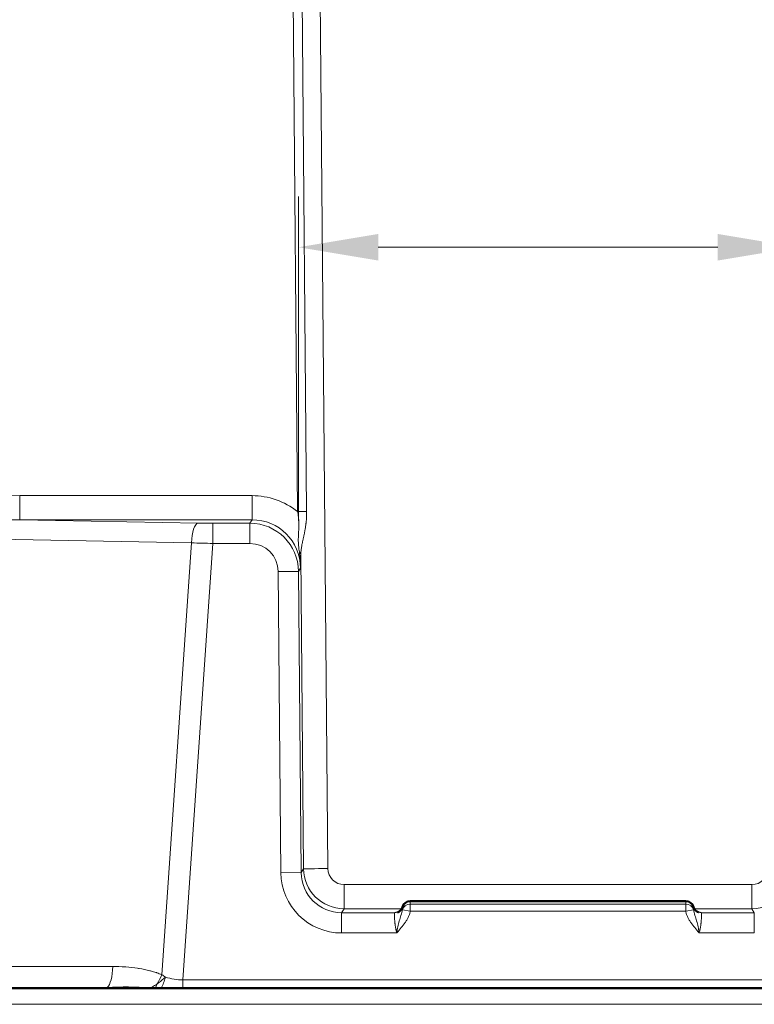
# Model space of a CAD drawing. Units: inches. Extents: x 6 to 206, y 5 to 269.
# Drawn here: x 47 to 69, y 184 to 215 of the extents above; entities that cross this region are included whole.
import ezdxf

# ---------------------------------------------------------------- set-up
doc = ezdxf.new("R2010")
doc.units = ezdxf.units.IN
doc.header["$LTSCALE"] = 25
doc.header["$MEASUREMENT"] = 0
for name, color, linetype, lineweight in [('Dimension (ANSI)', 7, 'Continuous', 18), ('Visible (ANSI)', 7, 'Continuous', 50), ('Visible Narrow (ANSI)', 7, 'Continuous', 5)]:
    doc.layers.add(name, color=color, linetype=linetype, lineweight=lineweight)
doc.styles.add('Note Text (ANSI)', font='times.ttf')
doc.dimstyles.new('Clarion Style 1 w_ in _ [mm]', dxfattribs={"dimscale": 25, "dimtxt": 0.094, "dimasz": 0.098425, "dimexe": 0.0625, "dimexo": 0.0625, "dimgap": 0.025, "dimtad": 0, "dimtoh": 1, "dimdec": 3, "dimrnd": 1e-08, "dimzin": 3, "dimdsep": 46, "dimlunit": 5, "dimtxsty": 'Note Text (ANSI)', "dimcen": 0.09, "dimdle": 0.1, "dimclrd": 256, "dimclre": 256, "dimclrt": 256, "dimadec": 0, "dimazin": 3, "dimtfac": 1.06383, "dimtofl": 0, "dimtmove": 0, "dimatfit": 3, "dimldrblk": 'Filled-1', "dimfxl": 1, "dimfrac": 1, "dimtolj": 1, "dimtzin": 12, "dimlwd": -1, "dimlwe": -1, "dimarcsym": 0})

# ---------------------------------------------------------------- blocks, each defined once
blk = doc.blocks.new('*D22')
at = {"layer": 'Defpoints', "color": 0, "transparency": 16777216}
for p in [(70.652, 207.503), (55.256, 197.503), (70.652, 197.503)]:
    blk.add_point(p, dxfattribs=at)
at = {"layer": 'Dimension (ANSI)', "transparency": 16777216}
for p, q in [((55.256, 199.066), (55.256, 209.066)), ((70.652, 199.066), (70.652, 209.066)), ((57.717, 207.503), (68.192, 207.503)), ((70.652, 207.503), (73.113, 207.503))]:
    blk.add_line(p, q, dxfattribs=at)
for points in [[(57.717, 207.913), (57.717, 207.093), (55.256, 207.503)], [(68.192, 207.913), (68.192, 207.093), (70.652, 207.503)]]:
    blk.add_solid(points, dxfattribs=at)
at = {"layer": 'Dimension (ANSI)', "transparency": 16777216, "char_height": 2.35, "attachment_point": 1, "style": 'Note Text (ANSI)'}
for s, insert in [('\\A1; 15{\\H1.06383x;\\S3#8;} in', (74.519, 213.245)), ('\\A1;[391 mm]', (73.738, 206.878))]:
    blk.add_mtext(s, dxfattribs=dict(at, insert=insert))
blk = doc.blocks.new('Filled-1')
at = {"color": 0}
for p, q in [((0, 0), (-1, 0.147)), ((-1, 0.147), (-1, -0.147)), ((-1, 0), (0, 0)), ((-1, -0.147), (0, 0))]:
    blk.add_line(p, q, dxfattribs=at)
at = {"color": 0, "flags": 128}
blk.add_lwpolyline([(-1, -0.147), (0, 0), (-1, 0.147), (-1, -0.147)], dxfattribs=at)
at = {"color": 0}
blk.add_solid([(-1, -0.147), (0, 0), (-1, 0.147), (-1, -0.147)], dxfattribs=at)

msp = doc.modelspace()

# ---------------------------------------------------------------- linework, layer by layer
at = {"layer": 'Visible (ANSI)'}
for p, q in [((58.70433, 187.32855), (67.20433, 187.32855)), ((58.41242, 186.8708), (58.41242, 186.8708)), ((67.49624, 186.8708), (67.49624, 186.8708)), ((89.60078, 184.64105), (36.30788, 184.64105))]:
    msp.add_line(p, q, dxfattribs=at)
for centre, start, end in [((58.70433, 187.07855), 90, 164.720458), ((67.20433, 187.07855), 15.279547, 90)]:
    msp.add_arc(centre, 0.25, start, end, dxfattribs=at)
for points, knots in [([(58.39847, 187.03772), (58.41689, 187.05529), (58.43238, 187.07596), (58.44794, 187.10427), (58.45178, 187.11248), (58.45864, 187.12932), (58.46135, 187.13777), (58.46317, 187.14445)], [0, 0, 0, 0, 0.204094912, 0.204094912, 0.288333636, 0.288333636, 0.390611396, 0.390611396, 0.390611396, 0.390611396]), ([(67.44549, 187.14445), (67.44739, 187.1375), (67.45024, 187.12862), (67.45825, 187.10926), (67.46347, 187.09866), (67.47764, 187.07505), (67.48733, 187.06189), (67.50217, 187.04564), (67.5061, 187.04162), (67.51019, 187.03772)], [0, 0, 0, 0, 0.106461137, 0.106461137, 0.212815449, 0.212815449, 0.345940441, 0.345940441, 0.391232006, 0.391232006, 0.391232006, 0.391232006]), ([(58.31039, 186.98649), (58.31039, 186.98649), (58.31187, 186.98679), (58.31801, 186.98856), (58.32263, 186.99002), (58.33935, 186.99662), (58.35533, 187.00414), (58.38125, 187.02255), (58.38996, 187.02961), (58.39847, 187.03772)], [1.616899926, 1.616899926, 1.616899926, 1.616899926, 1.766452457, 1.766452457, 1.912589764, 1.912589764, 2.165327288, 2.165327288, 2.285562476, 2.285562476, 2.285562476, 2.285562476]), ([(67.51019, 187.03772), (67.52718, 187.02153), (67.54508, 187.00962), (67.57198, 186.99524), (67.58187, 186.99152), (67.59509, 186.98711), (67.59828, 186.98648), (67.59828, 186.98648)], [0, 0, 0, 0, 0.239659022, 0.239659022, 0.451069095, 0.451069095, 0.666682024, 0.666682024, 0.666682024, 0.666682024])]:
    msp.add_open_spline(points, degree=3, knots=knots, dxfattribs=at)
at = {"layer": 'Visible Narrow (ANSI)'}
for p, q in [((54.84527, 242.76769), (55.22685, 199.34584)), ((55.50635, 199.34775), (55.12477, 242.7696)), ((56.16218, 188.33235), (55.68381, 242.76769)), ((53.82156, 199.8396), (46.65251, 199.8396)), ((46.65251, 199.8396), (46.65251, 199.0939)), ((53.82156, 199.8396), (53.82156, 199.0939)), ((52.16125, 198.99273), (46.65251, 199.0939)), ((46.65251, 199.0939), (53.82156, 199.0939)), ((53.82156, 199.0939), (53.75772, 198.98867)), ((53.75772, 198.98867), (52.61724, 198.98867)), ((52.61724, 198.36452), (52.61724, 198.98867)), ((53.75772, 198.36452), (53.75772, 198.98867)), ((43.16584, 198.54424), (51.95483, 198.38282)), ((51.95483, 198.38282), (51.03574, 185.05598)), ((51.68865, 184.89994), (52.61724, 198.36452)), ((52.61724, 198.36452), (53.75772, 198.36452)), ((55.32764, 197.99629), (55.4126, 188.32893)), ((54.63167, 197.49761), (55.25632, 197.50319)), ((54.63167, 197.49761), (54.71466, 188.20254)), ((55.25632, 197.50319), (55.31897, 197.60647)), ((55.33931, 188.20812), (55.25632, 197.50319)), ((54.71466, 188.20254), (55.33931, 188.20812)), ((55.4126, 188.32893), (55.33931, 188.20812)), ((69.24715, 187.83686), (56.66151, 187.83686)), ((56.66151, 187.83686), (56.66151, 187.09116)), ((69.24715, 187.83686), (69.24715, 187.09116)), ((58.70433, 187.23143), (58.70433, 187.32855)), ((67.20433, 187.23143), (58.70433, 187.23143)), ((58.70433, 187.01381), (58.70433, 187.23143)), ((67.20433, 187.23143), (67.20433, 187.32855)), ((67.20433, 187.01381), (67.20433, 187.23143)), ((56.58742, 186.96901), (56.66151, 187.09116)), ((58.22597, 186.96901), (56.58742, 186.96901)), ((56.58742, 186.34487), (56.58742, 186.96901)), ((56.66151, 187.09116), (58.44066, 187.09116)), ((58.70433, 187.01381), (58.46025, 187.06087)), ((58.70433, 187.01381), (67.20433, 187.01381)), ((67.20433, 187.01381), (67.44842, 187.06087)), ((67.468, 187.09116), (69.24715, 187.09116)), ((69.32124, 186.96901), (67.68269, 186.96901)), ((69.24715, 187.09116), (69.32124, 186.96901)), ((69.32124, 186.96901), (69.32124, 186.34487)), ((56.58742, 186.34487), (58.29132, 186.34487)), ((67.61734, 186.34487), (69.32124, 186.34487)), ((49.52214, 185.3129), (42.41829, 185.3129)), ((51.68865, 184.89994), (51.68865, 184.64105)), ((74.22001, 184.89994), (51.68865, 184.89994)), ((36.30788, 184.14434), (89.60078, 184.14434))]:
    msp.add_line(p, q, dxfattribs=at)
for centre, major_axis, ratio, start_param, end_param in [((46.87501, 198.4624), (4.15835, -0.08273), 0.33059154, 1.63090275, 2.81053652), ((53.8175, 197.586), (1.10542, 1.96517), 0.99789389, 6.11998849, 6.79467935), ((55.22685, 199.3442), (0.37499, 0.0033), 0.00436314, 0.72969357, 1.57075798), ((46.87501, 198.46567), (3.91045, -0.07463), 0.15979735, 1.63077336, 2.81040713), ((52.16125, 198.36859), (0.01148, 0.62489), 0.33067345, 0.05548406, 1.55408712), ((52.62221, 199.06073), (1.37827, 0.00026), 0.05228291, 4.37135809, 4.70877335), ((53.8175, 197.58927), (0.74827, 1.30712), 0.99591581, 5.24197221, 6.80216968), ((53.75627, 197.48832), (0.7782, 1.2829), 0.99968583, 5.26740917, 6.82760665), ((52.62221, 198.43658), (-2.00179, 0.04288), 0.03603482, 1.2316703, 1.56908555), ((53.75627, 197.48832), (0.45466, 0.74953), 0.99812668, 5.26740917, 6.82760665), ((54.95285, 197.99294), (0.37492, -0.00757), 0.67012779, 0.04344943, 0.51294617), ((56.59054, 188.22244), (-0.97426, -1.60613), 0.99812668, 5.26740917, 6.82760665), ((56.59054, 188.22244), (-0.65072, -1.07276), 0.99626212, 5.26740917, 6.82760665), ((56.16218, 188.33562), (-0.74997, -0.00659), 0.00436314, 0.03224591, 1.57075798), ((56.66241, 188.34093), (1.00071, -0.74906), 0.99971299, 3.79389308, 5.35409055), ((56.66241, 188.33766), (-0.24565, -0.43671), 0.99789389, 5.23448187, 6.79467935), ((69.24625, 188.33766), (-0.24565, 0.43671), 0.99789389, 2.63009861, 4.19029609), ((69.24625, 188.34093), (-1.00071, -0.74906), 0.99971299, 0.92909476, 2.48929223), ((58.70433, 187.01381), (-0.25, 0), 0.8705066, 4.71238898, 6.06521804), ((67.20433, 187.01381), (0.25, 0), 0.8705066, 0.21796727, 1.57079633), ((58.22597, 187.21867), (0.1725, -0.18095), 0.99712798, 5.52025785, 6.28318531), ((67.68269, 187.21867), (-0.1725, -0.18095), 0.99712798, 0, 0.76292746), ((49.29508, 185.32855), (0, -0.6875), 0.33035042, 0.25706039, 1.54801748), ((50.80868, 185.07164), (0.28168, 0.62714), 0.31266094, 4.36816335, 4.82718001), ((50.81682, 185.04486), (-0.1683, -0.60191), 0.26001199, 0.9103666, 1.1836549), ((50.98093, 184.99858), (-0.17245, -0.60074), 0.26597646, 1.01171241, 1.62761649), ((51.86968, 187.52494), (0.49699, 2.59863), 0.75179524, 3.02577142, 3.30077647), ((44.55288, 185.32855), (5.56032, -0.48943), 0.08683221, 5.50459607, 5.76165646), ((49.41056, 183.99873), (-0.07888, 0.68296), 0.11398802, 5.92306575, 6.0392332)]:
    msp.add_ellipse(centre, major_axis=major_axis, ratio=ratio, start_param=start_param, end_param=end_param, dxfattribs=at)
for points, knots in [([(55.22685, 199.34584), (55.23869, 199.29033), (55.24797, 199.23484), (55.26133, 199.12396), (55.2654, 199.06856), (55.26806, 198.98567), (55.26838, 198.958), (55.26807, 198.90348), (55.26746, 198.87655), (55.26467, 198.79676), (55.26155, 198.74489), (55.25704, 198.66874), (55.25557, 198.64363), (55.25302, 198.59385), (55.25194, 198.56916), (55.24973, 198.49593), (55.24967, 198.44808), (55.25334, 198.35274), (55.25707, 198.30524), (55.26767, 198.20886), (55.27452, 198.15998), (55.28201, 198.10964)], [0, 0, 0, 0, 0.125, 0.125, 0.25, 0.25, 0.3125, 0.3125, 0.375, 0.375, 0.5, 0.5, 0.5625, 0.5625, 0.625, 0.625, 0.75, 0.75, 0.875, 0.875, 1, 1, 1, 1]), ([(55.32764, 197.99629), (55.3279, 198.02112), (55.32864, 198.04554), (55.32991, 198.0697), (55.33116, 198.09353), (55.33294, 198.11712), (55.33524, 198.14063), (55.33558, 198.14407), (55.33593, 198.14751), (55.33629, 198.15095), (55.34084, 198.19438), (55.34716, 198.2376), (55.35486, 198.28136), (55.35616, 198.28875), (55.3575, 198.29615), (55.35887, 198.30357), (55.36194, 198.32016), (55.36519, 198.33684), (55.36858, 198.35363), (55.37357, 198.37831), (55.37886, 198.40323), (55.38434, 198.42846), (55.38668, 198.43921), (55.38905, 198.45001), (55.39144, 198.46087), (55.39479, 198.47603), (55.39818, 198.49128), (55.40159, 198.50667), (55.40758, 198.5336), (55.41365, 198.56098), (55.41966, 198.58871), (55.42239, 198.60127), (55.4251, 198.6139), (55.42779, 198.62664), (55.43109, 198.64222), (55.43436, 198.65794), (55.43757, 198.67379), (55.44023, 198.68688), (55.44285, 198.70005), (55.44542, 198.71328), (55.44857, 198.7295), (55.45163, 198.74576), (55.4546, 198.76206), (55.46013, 198.79251), (55.46532, 198.8231), (55.47009, 198.85379), (55.47253, 198.86949), (55.47486, 198.88522), (55.47708, 198.90103), (55.47933, 198.91702), (55.48146, 198.9331), (55.48347, 198.9492), (55.48477, 198.95958), (55.48601, 198.96996), (55.48719, 198.98035), (55.48786, 198.98622), (55.48852, 198.99208), (55.48915, 198.99796), (55.49092, 199.01428), (55.49256, 199.03063), (55.49406, 199.04703), (55.49708, 199.07988), (55.49955, 199.11291), (55.50147, 199.14608), (55.50179, 199.15156), (55.50209, 199.15704), (55.50238, 199.16253), (55.50383, 199.19036), (55.5049, 199.21829), (55.50558, 199.24633), (55.50639, 199.27999), (55.50665, 199.3138), (55.50635, 199.34775)], [0, 0, 0, 0, 0.0586828, 0.0586828, 0.0586828, 0.11652532, 0.11652532, 0.11652532, 0.125, 0.125, 0.125, 0.23194811, 0.23194811, 0.23194811, 0.25, 0.25, 0.25, 0.29037171, 0.29037171, 0.29037171, 0.34971282, 0.34971282, 0.34971282, 0.375, 0.375, 0.375, 0.41027688, 0.41027688, 0.41027688, 0.47202329, 0.47202329, 0.47202329, 0.5, 0.5, 0.5, 0.53422238, 0.53422238, 0.53422238, 0.5625, 0.5625, 0.5625, 0.59715859, 0.59715859, 0.59715859, 0.66186977, 0.66186977, 0.66186977, 0.69495491, 0.69495491, 0.69495491, 0.72842714, 0.72842714, 0.72842714, 0.75, 0.75, 0.75, 0.76217452, 0.76217452, 0.76217452, 0.79600347, 0.79600347, 0.79600347, 0.86380055, 0.86380055, 0.86380055, 0.875, 0.875, 0.875, 0.93180203, 0.93180203, 0.93180203, 1, 1, 1, 1]), ([(55.28201, 198.10964), (55.29435, 198.02672), (55.30392, 197.94374), (55.3102, 197.86057), (55.31025, 197.85989), (55.3103, 197.8592), (55.31036, 197.85851), (55.3135, 197.81659), (55.3158, 197.77461), (55.31725, 197.73259), (55.31869, 197.69056), (55.31928, 197.64844), (55.31897, 197.60647)], [0, 0, 0, 0, 0.49590157, 0.49590157, 0.49590157, 0.5, 0.5, 0.5, 0.75, 0.75, 0.75, 1, 1, 1, 1]), ([(55.32764, 197.99629), (55.32629, 197.92919), (55.32487, 197.86361), (55.32341, 197.79886), (55.32196, 197.73412), (55.32047, 197.6702), (55.31897, 197.60647)], [0, 0, 0, 0, 0.5, 0.5, 0.5, 1, 1, 1, 1]), ([(58.46025, 187.06087), (58.46024, 187.06459), (58.46025, 187.0682), (58.46025, 187.0717), (58.46027, 187.07756), (58.4603, 187.08309), (58.46035, 187.08829), (58.46038, 187.09224), (58.46043, 187.096), (58.46048, 187.09958), (58.46057, 187.10512), (58.46068, 187.11021), (58.46082, 187.11483), (58.46082, 187.11498), (58.46083, 187.11513), (58.46083, 187.11529), (58.46096, 187.11972), (58.46112, 187.12371), (58.46131, 187.1272), (58.46144, 187.12972), (58.46159, 187.13199), (58.46175, 187.13402), (58.46213, 187.13888), (58.4626, 187.14235), (58.46317, 187.14444)], [0.000003187, 0.000003187, 0.000003187, 0.000003187, 0.063255556, 0.063255556, 0.063255556, 0.169411256, 0.169411256, 0.169411256, 0.25, 0.25, 0.25, 0.375, 0.375, 0.375, 0.379149905, 0.379149905, 0.379149905, 0.5, 0.5, 0.5, 0.587149237, 0.587149237, 0.587149237, 0.795704837, 0.795704837, 0.795704837, 0.795704837]), ([(67.44549, 187.14444), (67.44606, 187.14235), (67.44653, 187.13887), (67.44691, 187.13402), (67.44707, 187.132), (67.44722, 187.12975), (67.44735, 187.12724), (67.44754, 187.12374), (67.4477, 187.11975), (67.44783, 187.11529), (67.44797, 187.11057), (67.44809, 187.10532), (67.44818, 187.09961), (67.44823, 187.09602), (67.44828, 187.09225), (67.44831, 187.08829), (67.44836, 187.08309), (67.44839, 187.07756), (67.44841, 187.0717), (67.44842, 187.0682), (67.44842, 187.06459), (67.44842, 187.06087)], [0.204299225, 0.204299225, 0.204299225, 0.204299225, 0.41309129, 0.41309129, 0.41309129, 0.5, 0.5, 0.5, 0.621467403, 0.621467403, 0.621467403, 0.75, 0.75, 0.75, 0.830679045, 0.830679045, 0.830679045, 0.936741472, 0.936741472, 0.936741472, 0.999996812, 0.999996812, 0.999996812, 0.999996812]), ([(58.22597, 186.96901), (58.22443, 186.96797), (58.22312, 186.96598), (58.22201, 186.96305), (58.22089, 186.96013), (58.21996, 186.95627), (58.21919, 186.95152), (58.21919, 186.95146), (58.21918, 186.95141), (58.21917, 186.95135), (58.21841, 186.94663), (58.21781, 186.941), (58.21735, 186.93447), (58.21735, 186.93437), (58.21734, 186.93427), (58.21733, 186.93418), (58.21688, 186.92763), (58.21656, 186.92013), (58.21637, 186.91187), (58.21637, 186.9118), (58.21636, 186.91174), (58.21636, 186.91168), (58.21627, 186.90746), (58.21621, 186.90305), (58.21618, 186.89843), (58.21615, 186.89377), (58.21615, 186.88889), (58.21619, 186.88381), (58.21623, 186.87873), (58.2163, 186.87344), (58.2164, 186.86796), (58.2165, 186.86277), (58.21662, 186.85741), (58.21678, 186.85184), (58.21679, 186.85157), (58.2168, 186.85129), (58.21681, 186.85101), (58.21714, 186.83964), (58.2176, 186.82749), (58.21821, 186.81457), (58.21822, 186.81432), (58.21824, 186.81406), (58.21825, 186.81381), (58.21887, 186.8008), (58.21963, 186.78721), (58.22057, 186.77304), (58.22058, 186.77277), (58.2206, 186.77251), (58.22062, 186.77225), (58.22158, 186.75759), (58.22273, 186.74227), (58.22408, 186.72643), (58.22537, 186.71127), (58.22685, 186.69562), (58.22856, 186.67936), (58.22863, 186.67867), (58.22871, 186.67798), (58.22878, 186.67729), (58.22968, 186.66885), (58.23063, 186.66025), (58.23166, 186.65154), (58.23259, 186.64359), (58.23358, 186.63554), (58.23461, 186.62746), (58.23472, 186.62664), (58.23482, 186.62582), (58.23493, 186.625), (58.23608, 186.61605), (58.2373, 186.60703), (58.23859, 186.59793), (58.23973, 186.58987), (58.24093, 186.58176), (58.24218, 186.57358), (58.24234, 186.57254), (58.2425, 186.5715), (58.24266, 186.57046), (58.24551, 186.55204), (58.24865, 186.53332), (58.25212, 186.51434), (58.25533, 186.49672), (58.25884, 186.47888), (58.26266, 186.46081), (58.26295, 186.45944), (58.26325, 186.45806), (58.26354, 186.45669), (58.26563, 186.44691), (58.26782, 186.4371), (58.27008, 186.4273), (58.27236, 186.41746), (58.27472, 186.40765), (58.27716, 186.39785), (58.28158, 186.38017), (58.28627, 186.36256), (58.29132, 186.34487)], [0, 0, 0, 0, 0.06255635, 0.06255635, 0.06255635, 0.125, 0.125, 0.125, 0.12576544, 0.12576544, 0.12576544, 0.1875, 0.1875, 0.1875, 0.18840604, 0.18840604, 0.18840604, 0.25, 0.25, 0.25, 0.25045866, 0.25045866, 0.25045866, 0.28183136, 0.28183136, 0.28183136, 0.31342888, 0.31342888, 0.31342888, 0.3450524, 0.3450524, 0.3450524, 0.375, 0.375, 0.375, 0.37650167, 0.37650167, 0.37650167, 0.4375, 0.4375, 0.4375, 0.43869352, 0.43869352, 0.43869352, 0.5, 0.5, 0.5, 0.50114323, 0.50114323, 0.50114323, 0.56444521, 0.56444521, 0.56444521, 0.625, 0.625, 0.625, 0.6275649, 0.6275649, 0.6275649, 0.65891239, 0.65891239, 0.65891239, 0.6875, 0.6875, 0.6875, 0.6903917, 0.6903917, 0.6903917, 0.72199483, 0.72199483, 0.72199483, 0.75, 0.75, 0.75, 0.75356571, 0.75356571, 0.75356571, 0.81653178, 0.81653178, 0.81653178, 0.875, 0.875, 0.875, 0.87944162, 0.87944162, 0.87944162, 0.91105025, 0.91105025, 0.91105025, 0.94277019, 0.94277019, 0.94277019, 1, 1, 1, 1]), ([(58.3233, 186.99039), (58.31852, 186.98992), (58.31398, 186.98946), (58.30964, 186.98898), (58.30162, 186.98811), (58.29433, 186.98722), (58.2877, 186.98631), (58.2876, 186.98629), (58.2875, 186.98628), (58.2874, 186.98627), (58.28405, 186.98581), (58.28086, 186.98534), (58.27784, 186.98487), (58.27484, 186.98441), (58.272, 186.98394), (58.26932, 186.98347), (58.26404, 186.98254), (58.25936, 186.9816), (58.25522, 186.98066), (58.25517, 186.98065), (58.25512, 186.98064), (58.25508, 186.98063), (58.2509, 186.97968), (58.24726, 186.97872), (58.24408, 186.97776), (58.24091, 186.9768), (58.2382, 186.97584), (58.23587, 186.97488), (58.23118, 186.97293), (58.22803, 186.97098), (58.22597, 186.96901)], [0.529347404, 0.529347404, 0.529347404, 0.529347404, 0.562905676, 0.562905676, 0.562905676, 0.625, 0.625, 0.625, 0.625935772, 0.625935772, 0.625935772, 0.657345094, 0.657345094, 0.657345094, 0.688551497, 0.688551497, 0.688551497, 0.75, 0.75, 0.75, 0.750709464, 0.750709464, 0.750709464, 0.812913652, 0.812913652, 0.812913652, 0.875, 0.875, 0.875, 1, 1, 1, 1]), ([(58.46025, 187.06087), (58.4558, 187.03106), (58.44939, 187.00205), (58.43469, 186.94484), (58.42639, 186.91662), (58.40926, 186.86026), (58.40043, 186.83211), (58.38308, 186.77528), (58.37455, 186.7466), (58.35826, 186.68826), (58.35049, 186.65861), (58.33586, 186.59801), (58.32903, 186.56716), (58.31646, 186.50475), (58.31069, 186.47307), (58.30283, 186.42521), (58.30035, 186.40919), (58.29681, 186.3851), (58.29567, 186.37706), (58.29344, 186.36097), (58.29236, 186.35287), (58.29132, 186.34487)], [0.000000325, 0.000000325, 0.000000325, 0.000000325, 0.125, 0.125, 0.25, 0.25, 0.375, 0.375, 0.5, 0.5, 0.625, 0.625, 0.75, 0.75, 0.875, 0.875, 0.9375, 0.9375, 0.96875, 0.96875, 1, 1, 1, 1]), ([(58.70433, 187.01381), (58.69801, 186.98104), (58.6894, 186.9491), (58.67884, 186.91792), (58.66828, 186.88672), (58.65576, 186.85627), (58.64153, 186.82644), (58.6273, 186.79662), (58.61129, 186.76734), (58.59408, 186.73899), (58.57687, 186.71064), (58.55844, 186.68315), (58.53911, 186.65628), (58.51979, 186.62941), (58.49958, 186.60316), (58.47886, 186.57726), (58.45815, 186.55136), (58.43694, 186.52582), (58.4157, 186.50032), (58.40508, 186.48758), (58.39445, 186.47483), (58.38386, 186.46206), (58.37328, 186.44928), (58.36274, 186.43647), (58.3523, 186.42357), (58.34186, 186.41067), (58.33153, 186.39769), (58.32135, 186.38459), (58.31626, 186.37804), (58.3112, 186.37145), (58.3062, 186.36484), (58.30119, 186.35822), (58.29619, 186.35151), (58.29132, 186.34487)], [0, 0, 0, 0, 0.12497389, 0.12497389, 0.12497389, 0.25, 0.25, 0.25, 0.375, 0.375, 0.375, 0.5, 0.5, 0.5, 0.6249943, 0.6249943, 0.6249943, 0.75, 0.75, 0.75, 0.81249825, 0.81249825, 0.81249825, 0.875, 0.875, 0.875, 0.9375, 0.9375, 0.9375, 0.96875, 0.96875, 0.96875, 1, 1, 1, 1]), ([(67.20433, 187.01381), (67.21065, 186.98104), (67.21926, 186.9491), (67.22982, 186.91792), (67.24039, 186.88672), (67.2529, 186.85627), (67.26713, 186.82644), (67.28136, 186.79662), (67.29737, 186.76734), (67.31458, 186.73899), (67.33179, 186.71064), (67.35022, 186.68315), (67.36955, 186.65628), (67.38887, 186.62941), (67.40909, 186.60316), (67.4298, 186.57726), (67.45051, 186.55136), (67.47172, 186.52582), (67.49296, 186.50032), (67.50358, 186.48758), (67.51421, 186.47483), (67.5248, 186.46206), (67.53538, 186.44928), (67.54592, 186.43647), (67.55636, 186.42357), (67.5668, 186.41067), (67.57713, 186.39769), (67.58731, 186.38459), (67.59241, 186.37804), (67.59746, 186.37145), (67.60246, 186.36484), (67.60747, 186.35822), (67.61247, 186.35151), (67.61734, 186.34487)], [0, 0, 0, 0, 0.12497389, 0.12497389, 0.12497389, 0.25, 0.25, 0.25, 0.375, 0.375, 0.375, 0.5, 0.5, 0.5, 0.6249943, 0.6249943, 0.6249943, 0.75, 0.75, 0.75, 0.81249825, 0.81249825, 0.81249825, 0.875, 0.875, 0.875, 0.9375, 0.9375, 0.9375, 0.96875, 0.96875, 0.96875, 1, 1, 1, 1]), ([(67.44842, 187.06087), (67.45286, 187.03106), (67.45927, 187.00205), (67.47398, 186.94484), (67.48228, 186.91662), (67.4994, 186.86026), (67.50824, 186.83211), (67.52558, 186.77528), (67.53411, 186.7466), (67.5504, 186.68826), (67.55817, 186.65861), (67.5728, 186.59801), (67.57963, 186.56716), (67.5922, 186.50475), (67.59797, 186.47307), (67.60583, 186.42521), (67.60832, 186.40919), (67.61185, 186.3851), (67.61299, 186.37706), (67.61522, 186.36097), (67.6163, 186.35287), (67.61734, 186.34487)], [0.000000325, 0.000000325, 0.000000325, 0.000000325, 0.125, 0.125, 0.25, 0.25, 0.375, 0.375, 0.5, 0.5, 0.625, 0.625, 0.75, 0.75, 0.875, 0.875, 0.9375, 0.9375, 0.96875, 0.96875, 1, 1, 1, 1]), ([(67.68269, 186.96901), (67.68063, 186.97098), (67.67748, 186.97293), (67.6728, 186.97487), (67.66812, 186.97681), (67.66191, 186.97874), (67.65353, 186.98064), (67.6535, 186.98065), (67.65347, 186.98066), (67.65344, 186.98066), (67.64927, 186.98161), (67.64458, 186.98255), (67.63925, 186.98348), (67.63918, 186.9835), (67.63912, 186.98351), (67.63905, 186.98352), (67.63373, 186.98445), (67.62776, 186.98538), (67.62112, 186.98629), (67.62107, 186.98629), (67.62102, 186.9863), (67.62096, 186.98631), (67.61428, 186.98722), (67.60694, 186.98812), (67.59887, 186.989), (67.59458, 186.98947), (67.59008, 186.98993), (67.58537, 186.99039)], [0, 0, 0, 0, 0.125, 0.125, 0.125, 0.25, 0.25, 0.25, 0.25046614, 0.25046614, 0.25046614, 0.3125, 0.3125, 0.3125, 0.313260528, 0.313260528, 0.313260528, 0.375, 0.375, 0.375, 0.375484321, 0.375484321, 0.375484321, 0.43756722, 0.43756722, 0.43756722, 0.470594159, 0.470594159, 0.470594159, 0.470594159]), ([(67.61734, 186.34487), (67.62241, 186.36263), (67.6271, 186.38024), (67.6315, 186.39785), (67.63395, 186.40767), (67.63631, 186.41749), (67.63858, 186.4273), (67.64085, 186.43712), (67.64303, 186.44693), (67.64512, 186.45669), (67.64535, 186.45774), (67.64557, 186.4588), (67.6458, 186.45985), (67.64967, 186.4781), (67.65325, 186.49627), (67.65655, 186.51434), (67.65668, 186.51507), (67.65681, 186.51579), (67.65694, 186.51652), (67.66023, 186.5346), (67.66325, 186.55263), (67.666, 186.57046), (67.66611, 186.57115), (67.66622, 186.57185), (67.66632, 186.57254), (67.66764, 186.58111), (67.66889, 186.58957), (67.67007, 186.59793), (67.67136, 186.60706), (67.67258, 186.61608), (67.67374, 186.625), (67.67489, 186.63396), (67.67598, 186.64282), (67.677, 186.65154), (67.67803, 186.66025), (67.67898, 186.66882), (67.67988, 186.67729), (67.67991, 186.67758), (67.67994, 186.67787), (67.67997, 186.67817), (67.68172, 186.6947), (67.68325, 186.7108), (67.68458, 186.72643), (67.68459, 186.72659), (67.68461, 186.72674), (67.68462, 186.7269), (67.68596, 186.74268), (67.68711, 186.75801), (67.68806, 186.77253), (67.68902, 186.787), (67.68979, 186.80075), (67.69041, 186.81381), (67.69104, 186.82694), (67.69152, 186.83937), (67.69186, 186.85108), (67.69202, 186.85688), (67.69216, 186.86251), (67.69226, 186.86796), (67.69237, 186.87347), (67.69244, 186.87878), (67.69247, 186.88388), (67.69251, 186.88895), (67.69251, 186.8938), (67.69248, 186.89843), (67.69245, 186.90305), (67.69239, 186.90745), (67.6923, 186.91163), (67.69211, 186.92003), (67.69179, 186.92755), (67.69133, 186.93418), (67.69087, 186.94076), (67.69027, 186.94646), (67.68951, 186.95128), (67.68874, 186.95611), (67.6878, 186.96004), (67.68667, 186.963), (67.68555, 186.96597), (67.68423, 186.96797), (67.68269, 186.96901)], [0, 0, 0, 0, 0.05743087, 0.05743087, 0.05743087, 0.08946548, 0.08946548, 0.08946548, 0.12153532, 0.12153532, 0.12153532, 0.125, 0.125, 0.125, 0.1850825, 0.1850825, 0.1850825, 0.1875, 0.1875, 0.1875, 0.24765303, 0.24765303, 0.24765303, 0.25, 0.25, 0.25, 0.27894039, 0.27894039, 0.27894039, 0.31052484, 0.31052484, 0.31052484, 0.34223891, 0.34223891, 0.34223891, 0.37390662, 0.37390662, 0.37390662, 0.375, 0.375, 0.375, 0.43687147, 0.43687147, 0.43687147, 0.4375, 0.4375, 0.4375, 0.5, 0.5, 0.5, 0.56230583, 0.56230583, 0.56230583, 0.625, 0.625, 0.625, 0.656101, 0.656101, 0.656101, 0.6875, 0.6875, 0.6875, 0.7187357, 0.7187357, 0.7187357, 0.75, 0.75, 0.75, 0.81275213, 0.81275213, 0.81275213, 0.875, 0.875, 0.875, 0.9375, 0.9375, 0.9375, 1, 1, 1, 1]), ([(51.03574, 185.05598), (50.98657, 185.07806), (50.93679, 185.09759), (50.88667, 185.11528), (50.87594, 185.11907), (50.86519, 185.12277), (50.85442, 185.1264), (50.80934, 185.14157), (50.76393, 185.15536), (50.71829, 185.16802), (50.70208, 185.17252), (50.68585, 185.17687), (50.66957, 185.18109), (50.56033, 185.20942), (50.4497, 185.23191), (50.33823, 185.25005), (50.32299, 185.25253), (50.30772, 185.25493), (50.29243, 185.25725), (50.17201, 185.27551), (50.05032, 185.28885), (49.92858, 185.29794), (49.92184, 185.29844), (49.91511, 185.29893), (49.90838, 185.29941), (49.77989, 185.30849), (49.65114, 185.3129), (49.52214, 185.3129)], [0, 0, 0, 0, 0.10296018, 0.10296018, 0.10296018, 0.125, 0.125, 0.125, 0.21724203, 0.21724203, 0.21724203, 0.25, 0.25, 0.25, 0.4699234, 0.4699234, 0.4699234, 0.5, 0.5, 0.5, 0.73689881, 0.73689881, 0.73689881, 0.75, 0.75, 0.75, 1, 1, 1, 1]), ([(50.8982, 184.77709), (50.86021, 184.75121), (50.82238, 184.72668), (50.7844, 184.70386), (50.78342, 184.70327), (50.78244, 184.70268), (50.78146, 184.70209), (50.76345, 184.69131), (50.74538, 184.68089), (50.72729, 184.67092), (50.71776, 184.66567), (50.70823, 184.66055), (50.6987, 184.65557), (50.68918, 184.65059), (50.67963, 184.64573), (50.67015, 184.64105)], [0, 0, 0, 0, 0.5, 0.5, 0.5, 0.51289579, 0.51289579, 0.51289579, 0.75, 0.75, 0.75, 0.875, 0.875, 0.875, 1, 1, 1, 1]), ([(51.15025, 184.9869), (51.10982, 184.95021), (51.06886, 184.91407), (51.02699, 184.87893), (50.98512, 184.8438), (50.94235, 184.80965), (50.8982, 184.77709)], [0, 0, 0, 0, 0.5, 0.5, 0.5, 1, 1, 1, 1]), ([(49.35282, 184.66364), (49.4621, 184.66971), (49.57137, 184.67398), (49.68064, 184.6765), (49.68117, 184.67651), (49.68171, 184.67653), (49.68224, 184.67654), (49.7908, 184.67902), (49.89936, 184.67977), (50.00792, 184.67858), (50.00916, 184.67857), (50.0104, 184.67856), (50.01163, 184.67854), (50.06502, 184.67794), (50.11842, 184.67686), (50.17182, 184.67526), (50.22663, 184.67362), (50.28144, 184.67142), (50.33626, 184.66855), (50.33786, 184.66847), (50.33945, 184.66839), (50.34105, 184.6683), (50.39465, 184.66547), (50.44828, 184.66199), (50.50186, 184.65771), (50.50317, 184.6576), (50.50447, 184.6575), (50.50577, 184.65739), (50.53321, 184.65518), (50.56064, 184.65275), (50.58804, 184.65004), (50.61544, 184.64734), (50.64288, 184.64435), (50.67015, 184.64105)], [0, 0, 0, 0, 0.248781358, 0.248781358, 0.248781358, 0.25, 0.25, 0.25, 0.497185175, 0.497185175, 0.497185175, 0.5, 0.5, 0.5, 0.621566117, 0.621566117, 0.621566117, 0.74636651, 0.74636651, 0.74636651, 0.75, 0.75, 0.75, 0.872032168, 0.872032168, 0.872032168, 0.875, 0.875, 0.875, 0.9375, 0.9375, 0.9375, 0.999999997, 0.999999997, 0.999999997, 0.999999997])]:
    msp.add_open_spline(points, degree=3, knots=knots, dxfattribs=at)
msp.add_open_spline([(51.03574, 185.05598), (51.07407, 185.03358), (51.11221, 185.0105), (51.15025, 184.9869)], degree=3, dxfattribs=at)

# ---------------------------------------------------------------- dimensions: what is measured, and where the dimension line sits
at = {"layer": 'Dimension (ANSI)'}
dim = msp.add_linear_dim(base=(70.65234, 207.50319), p1=(55.25632, 197.50319), p2=(70.65234, 197.50319), angle=180, text=' <> in\\X[391 mm]', dimstyle='Clarion Style 1 w_ in _ [mm]', override={"dimgap": 0.025, "dimtoh": 0, "dimdec": 3, "dimpost": '', "dimtol": 0, "dimlim": 0, "dimtp": 0, "dimtm": 0, "dimtdec": 2, "dimatfit": 2, "dimtvp": -0.25}, dxfattribs=at)
dim.commit()
dim.dimension.update_dxf_attribs({"geometry": '*D22', "text_midpoint": (80.34491, 207.50319), "dimtype": 160})

doc.saveas('drawing.dxf')
